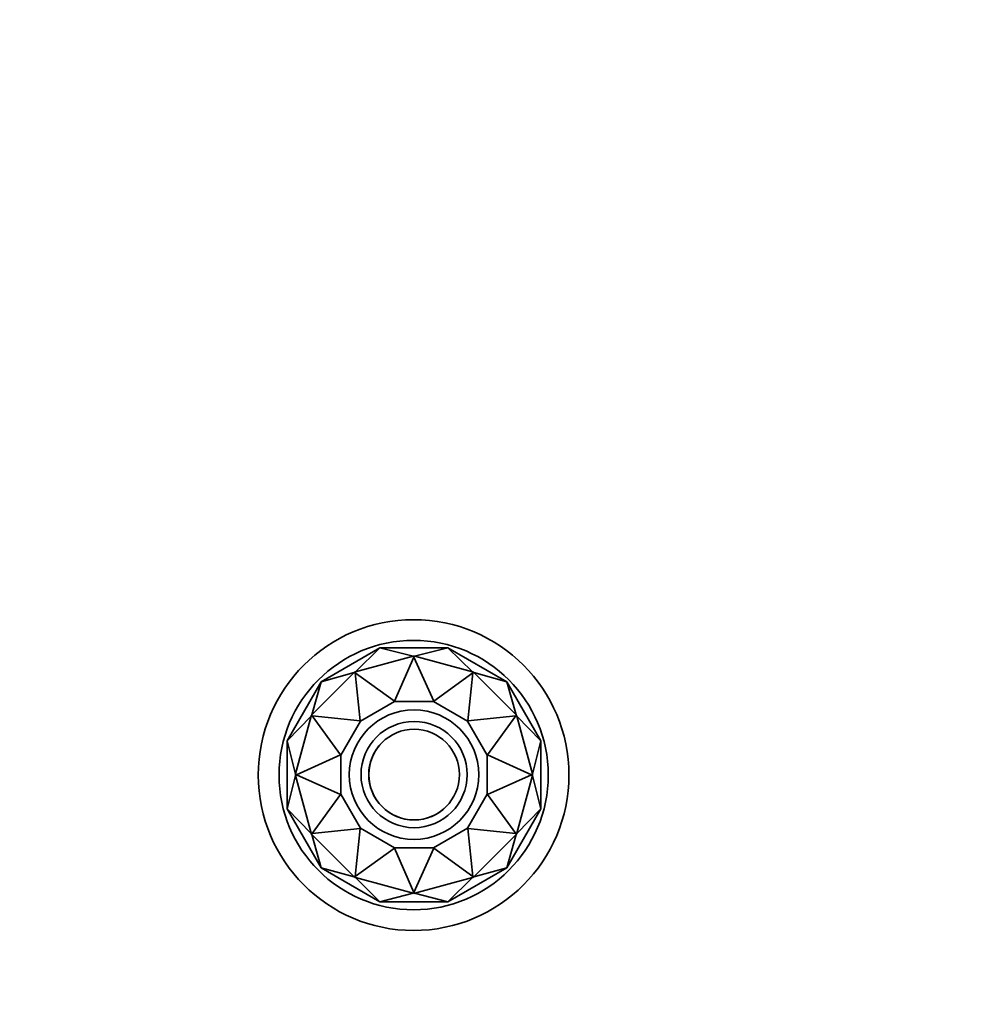
# Model space of a CAD drawing. Units: millimetres. Extents: x 0 to 1349, y 0 to 1147.
# Drawn here: x 773 to 958, y 578 to 768 of the extents above; entities that cross this region are included whole.
import ezdxf
from ezdxf import colors
from ezdxf.entities.mleader import LeaderData, LeaderLine
from ezdxf.math import Vec2, Vec3

# ---------------------------------------------------------------- set-up
doc = ezdxf.new("R2010")
doc.units = ezdxf.units.MM
doc.layers.add('DV1_Défaut', color=7, linetype='Continuous')
doc.layers.add('Défaut', color=7, linetype='Continuous')

# ---------------------------------------------------------------- blocks, each defined once
blk = doc.blocks.new('_DOT')
at = {"color": 0}
blk.add_line((0, 0), (-1, 0), dxfattribs=at)
at = {"color": 0, "const_width": 0.333}
blk.add_lwpolyline([(-0.1665, 0, 1), (0.1665, 0, 1)], format="xyb", close=True, dxfattribs=at)
blk = doc.blocks.new('SE')
at = {"layer": 'DV1_Défaut', "color": 7, "linetype": 'Continuous', "lineweight": 35}
for p, q in [((843.07, 647.04), (831.7, 640.47)), ((843.07, 647.04), (838.33, 642.41)), ((856.2, 647.04), (843.07, 647.04)), ((849.52, 645.41), (843.07, 647.04)), ((856.2, 647.04), (849.78, 645.41)), ((867.57, 640.47), (856.2, 647.04)), ((860.97, 642.41), (856.2, 647.04)), ((849.5, 645.41), (838.35, 642.42)), ((845.86, 636.76), (849.65, 645.27)), ((849.65, 645.45), (849.5, 645.41)), ((849.5, 645.41), (849.5, 645.41)), ((849.5, 645.41), (849.5, 645.41)), ((849.65, 645.27), (849.65, 645.45)), ((849.8, 645.41), (849.65, 645.45)), ((849.65, 645.27), (853.47, 636.76)), ((860.95, 642.42), (849.8, 645.41)), ((849.8, 645.41), (849.8, 645.41)), ((849.8, 645.41), (849.8, 645.41)), ((838.09, 642.27), (829.93, 634.11)), ((838.11, 642.28), (831.7, 640.47)), ((838.2, 642.38), (838.09, 642.27)), ((838.09, 642.27), (838.09, 642.27)), ((838.09, 642.27), (838.09, 642.27)), ((838.35, 642.42), (838.2, 642.38)), ((838.29, 642.22), (838.2, 642.38)), ((839.27, 632.95), (838.29, 642.22)), ((838.29, 642.22), (845.86, 636.76)), ((838.35, 642.42), (838.35, 642.42)), ((838.35, 642.42), (838.35, 642.42)), ((853.47, 636.76), (861.01, 642.22)), ((861.01, 642.22), (860.05, 632.95)), ((861.1, 642.38), (860.95, 642.42)), ((860.95, 642.42), (860.95, 642.42)), ((860.95, 642.42), (860.95, 642.42)), ((861.01, 642.22), (861.1, 642.38)), ((861.21, 642.27), (861.1, 642.38)), ((867.57, 640.47), (861.19, 642.28)), ((869.37, 634.11), (861.21, 642.27)), ((861.21, 642.27), (861.21, 642.27)), ((861.21, 642.27), (861.21, 642.27)), ((831.7, 640.47), (825.14, 629.1)), ((831.7, 640.47), (829.91, 634.09)), ((874.14, 629.1), (867.57, 640.47)), ((869.39, 634.09), (867.57, 640.47)), ((845.86, 636.76), (845.88, 636.67)), ((853.44, 636.67), (853.47, 636.76)), ((839.33, 632.89), (845.88, 636.67)), ((845.88, 636.67), (853.44, 636.67)), ((853.44, 636.67), (859.99, 632.89)), ((829.79, 633.87), (825.14, 629.1)), ((829.78, 633.85), (826.79, 622.7)), ((829.82, 634), (829.78, 633.85)), ((829.78, 633.85), (829.78, 633.85)), ((829.78, 633.85), (829.78, 633.85)), ((829.93, 634.11), (829.82, 634)), ((829.98, 633.91), (829.82, 634)), ((829.93, 634.11), (829.93, 634.11)), ((829.93, 634.11), (829.93, 634.11)), ((835.47, 626.36), (829.98, 633.91)), ((829.98, 633.91), (839.27, 632.95)), ((839.33, 632.89), (839.27, 632.95)), ((859.99, 632.89), (860.05, 632.95)), ((860.05, 632.95), (869.33, 633.91)), ((869.33, 633.91), (863.86, 626.36)), ((869.33, 633.91), (869.48, 634)), ((869.48, 634), (869.37, 634.11)), ((869.37, 634.11), (869.37, 634.11)), ((869.37, 634.11), (869.37, 634.11)), ((869.52, 633.85), (869.48, 634)), ((874.14, 629.1), (869.52, 633.87)), ((872.51, 622.7), (869.52, 633.85)), ((869.52, 633.85), (869.52, 633.85)), ((869.52, 633.85), (869.52, 633.85)), ((835.55, 626.34), (839.33, 632.89)), ((859.99, 632.89), (863.77, 626.34)), ((825.14, 629.1), (825.14, 615.97)), ((825.14, 629.1), (826.79, 622.68)), ((843.48, 628.76), (843.48, 628.75)), ((872.51, 622.68), (874.14, 629.1)), ((874.14, 615.97), (874.14, 629.1)), ((826.93, 622.55), (835.47, 626.36)), ((835.55, 626.34), (835.47, 626.36)), ((835.55, 618.78), (835.55, 626.34)), ((863.77, 626.34), (863.86, 626.36)), ((863.77, 626.34), (863.77, 618.78)), ((863.86, 626.36), (872.37, 622.55)), ((826.79, 622.42), (825.14, 615.97)), ((826.79, 622.7), (826.75, 622.55)), ((826.93, 622.55), (826.75, 622.55)), ((826.75, 622.55), (826.79, 622.4)), ((826.79, 622.7), (826.79, 622.7)), ((826.79, 622.7), (826.79, 622.7)), ((826.79, 622.4), (829.78, 611.25)), ((826.79, 622.4), (826.79, 622.4)), ((826.79, 622.4), (826.79, 622.4)), ((835.47, 618.76), (826.93, 622.55)), ((872.37, 622.55), (863.86, 618.76)), ((869.52, 611.25), (872.51, 622.4)), ((872.37, 622.55), (872.55, 622.55)), ((872.55, 622.55), (872.51, 622.7)), ((872.51, 622.7), (872.51, 622.7)), ((872.51, 622.7), (872.51, 622.7)), ((872.51, 622.4), (872.55, 622.55)), ((874.14, 615.97), (872.51, 622.42)), ((872.51, 622.4), (872.51, 622.4)), ((872.51, 622.4), (872.51, 622.4)), ((829.98, 611.19), (835.47, 618.76)), ((835.55, 618.78), (835.47, 618.76)), ((839.33, 612.23), (835.55, 618.78)), ((863.77, 618.78), (859.99, 612.23)), ((863.77, 618.78), (863.86, 618.76)), ((863.86, 618.76), (869.33, 611.19)), ((825.14, 615.97), (831.7, 604.6)), ((825.14, 615.97), (829.79, 611.23)), ((855.86, 616.38), (855.86, 616.38)), ((867.57, 604.6), (874.14, 615.97)), ((869.52, 611.23), (874.14, 615.97)), ((839.27, 612.17), (829.98, 611.19)), ((838.29, 602.87), (839.27, 612.17)), ((839.33, 612.23), (839.27, 612.17)), ((845.88, 608.45), (839.33, 612.23)), ((859.99, 612.23), (853.44, 608.45)), ((859.99, 612.23), (860.05, 612.17)), ((860.05, 612.17), (861.01, 602.87)), ((869.33, 611.19), (860.05, 612.17)), ((829.78, 611.25), (829.82, 611.1)), ((829.78, 611.25), (829.78, 611.25)), ((829.78, 611.25), (829.78, 611.25)), ((829.82, 611.1), (829.98, 611.19)), ((829.82, 611.1), (829.93, 610.99)), ((829.91, 611.01), (831.7, 604.6)), ((829.93, 610.99), (829.93, 610.99)), ((829.93, 610.99), (829.93, 610.99)), ((829.93, 610.99), (838.09, 602.83)), ((861.21, 602.83), (869.37, 610.99)), ((867.57, 604.6), (869.39, 611.01)), ((869.33, 611.19), (869.48, 611.1)), ((869.37, 610.99), (869.48, 611.1)), ((869.37, 610.99), (869.37, 610.99)), ((869.37, 610.99), (869.37, 610.99)), ((869.48, 611.1), (869.52, 611.25)), ((869.52, 611.25), (869.52, 611.25)), ((869.52, 611.25), (869.52, 611.25)), ((845.86, 608.36), (838.29, 602.87)), ((845.88, 608.45), (845.86, 608.36)), ((849.65, 599.83), (845.86, 608.36)), ((853.44, 608.45), (845.88, 608.45)), ((853.47, 608.36), (849.65, 599.83)), ((853.44, 608.45), (853.47, 608.36)), ((861.01, 602.87), (853.47, 608.36)), ((831.7, 604.6), (843.07, 598.04)), ((831.7, 604.6), (838.11, 602.81)), ((856.2, 598.04), (867.57, 604.6)), ((861.19, 602.81), (867.57, 604.6)), ((838.09, 602.83), (838.09, 602.83)), ((838.09, 602.83), (838.2, 602.72)), ((838.09, 602.83), (838.09, 602.83)), ((838.29, 602.87), (838.2, 602.72)), ((838.2, 602.72), (838.35, 602.68)), ((838.33, 602.69), (843.07, 598.04)), ((838.35, 602.68), (838.35, 602.68)), ((838.35, 602.68), (849.5, 599.69)), ((838.35, 602.68), (838.35, 602.68)), ((849.8, 599.69), (860.95, 602.68)), ((856.2, 598.04), (860.97, 602.68)), ((860.95, 602.68), (861.1, 602.72)), ((860.95, 602.68), (860.95, 602.68)), ((860.95, 602.68), (860.95, 602.68)), ((861.01, 602.87), (861.1, 602.72)), ((861.1, 602.72), (861.21, 602.83)), ((861.21, 602.83), (861.21, 602.83)), ((861.21, 602.83), (861.21, 602.83)), ((843.07, 598.04), (849.52, 599.69)), ((849.5, 599.69), (849.65, 599.65)), ((849.5, 599.69), (849.5, 599.69)), ((849.5, 599.69), (849.5, 599.69)), ((849.65, 599.83), (849.65, 599.65)), ((849.65, 599.65), (849.8, 599.69)), ((849.78, 599.69), (856.2, 598.04)), ((849.8, 599.69), (849.8, 599.69)), ((849.8, 599.69), (849.8, 599.69)), ((843.07, 598.04), (856.2, 598.04))]:
    blk.add_line(p, q, dxfattribs=at)
for centre, radius in [((849.58, 622.48), 30), ((849.58, 622.48), 26), ((849.66, 622.56), 12.5), ((849.67, 622.57), 10.25), ((849.67, 622.57), 8.75)]:
    blk.add_circle(centre, radius, dxfattribs=at)
for centre, radius, start, end in [((849.67, 622.57), 8.75, 135.0001, 315), ((849.67, 622.56), 10.25, 179.4846, 180.9752)]:
    blk.add_arc(centre, radius, start, end, dxfattribs=at)

msp = doc.modelspace()

# ---------------------------------------------------------------- block references
at = {"layer": 'Défaut'}
msp.add_blockref('SE', (0, 0), dxfattribs=at)

# ---------------------------------------------------------------- leaders
at = {"layer": 'Défaut', "color": 7, "linetype": 'Continuous', "lineweight": 18}
ml = msp.add_multileader_mtext('Standard', dxfattribs=at)
ml.set_content('{\\pxsm0.9;\\fSolid Edge ISO|b1||i0||c0|p34;\\W1.;14/04/2017\\P}', color=256)
ml.set_leader_properties()
ml.set_arrow_properties(name='DOT')
ml.build(insert=Vec2(0, 0))
ml.multileader.update_dxf_attribs({"leader_type": 0, "dogleg_length": 0, "arrow_head_size": 12})
ctx = ml.context
ctx.base_point, ctx.char_height, ctx.arrow_head_size, ctx.landing_gap_size = Vec3(1062.74, 1139.64), 12, 12, 4.2
notes = []
notes.append((ctx, [(0, (0, 0, 0), (0, 0), (1, 0), 1, [])]))
ctx.mtext.insert = Vec3(1064.74, 1145.76)
for ctx, leaders in notes:
    for number, flags, end, landing, length, lines in leaders:
        leader = LeaderData()
        leader.index, (leader.has_last_leader_line, leader.has_dogleg_vector, leader.attachment_direction) = number, flags
        leader.last_leader_point, leader.dogleg_vector, leader.dogleg_length = Vec3(end), Vec3(landing), length
        for number, points, colour, breaks in lines:
            line = LeaderLine()
            line.index, line.vertices, line.color, line.breaks = number, Vec3.list(points), colors.encode_raw_color(colour), breaks
            leader.lines.append(line)
        ctx.leaders.append(leader)

doc.saveas('drawing.dxf')
